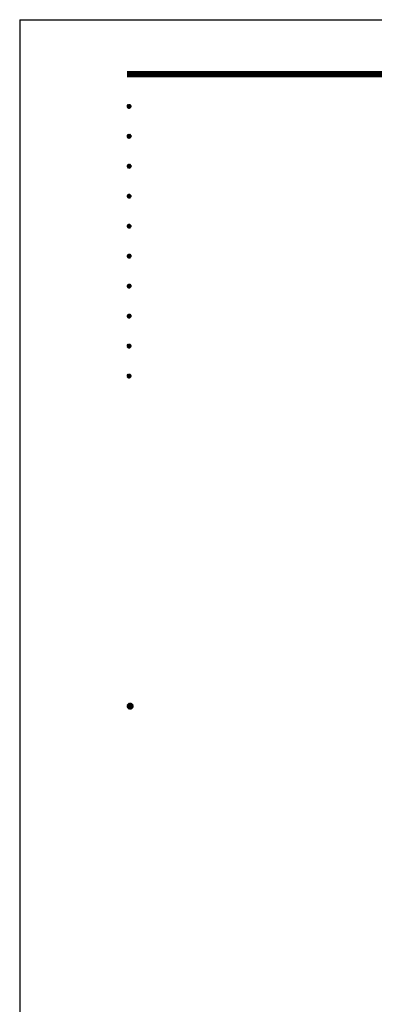
# Model space of a CAD drawing. Extents: x 0 to 4200, y 0 to 2970.
# Drawn here: x 0 to 710, y 998 to 2970 of the extents above; entities that cross this region are included whole.
import ezdxf
from ezdxf.enums import TextEntityAlignment as Align

# ---------------------------------------------------------------- set-up
doc = ezdxf.new("R2010")
doc.units = 0
doc.header["$LTSCALE"] = 3
doc.layers.get('0').update_dxf_attribs({"linetype": 'CONTINUOUS'})
doc.layers.get('DEFPOINTS').update_dxf_attribs({"linetype": 'CONTINUOUS'})
doc.layers.add('P_5DRAWFRAME', color=104, linetype='CONTINUOUS')
doc.styles.add('BIGFONT', font='simplex.shx', dxfattribs={"bigfont": 'bigfont.shx'})

# ---------------------------------------------------------------- blocks, each defined once
blk = doc.blocks.new('DFP3')
at = {"color": 0}
for p, q in [((21.5, 286.6), (408, 286.6)), ((21.5, 286.55), (408, 286.55)), ((21.5, 286.5), (408, 286.5)), ((21.5, 286.45), (408, 286.45)), ((21.5, 286.4), (408, 286.4)), ((408, 286.35), (21.5, 286.35)), ((21.5, 286.3), (408, 286.3)), ((408, 286.25), (21.5, 286.25)), ((21.5, 286.2), (408, 286.2)), ((408, 286.15), (21.5, 286.15)), ((21.5, 286.1), (408, 286.1)), ((21.5, 286.05), (408, 286.05)), ((21.5, 286), (408, 286)), ((21.5, 285.95), (408, 285.95)), ((21.5, 285.9), (408, 285.9)), ((21.5, 285.85), (408, 285.85)), ((21.5, 285.8), (408, 285.8)), ((21.5, 285.75), (408, 285.75)), ((21.5, 285.7), (408, 285.7)), ((408, 285.65), (21.5, 285.65)), ((21.5, 285.6), (408, 285.6)), ((21.5, 279.65), (21.9, 280.05)), ((21.51, 279.73), (21.82, 280.04)), ((21.51, 279.58), (21.97, 280.04)), ((21.52, 279.53), (22.02, 280.03)), ((21.54, 279.48), (22.07, 280.01)), ((21.55, 279.84), (21.71, 280)), ((21.56, 279.43), (22.12, 279.99)), ((21.67, 279.98), (22.23, 279.42)), ((21.71, 280), (22.25, 279.46)), ((21.76, 280.03), (22.28, 279.51)), ((21.82, 280.04), (22.29, 279.57)), ((21.88, 280.05), (22.3, 279.63)), ((21.95, 280.05), (22.3, 279.7)), ((22.05, 280.02), (22.27, 279.8)), ((21.5, 279.65), (21.9, 279.25)), ((21.51, 279.72), (21.97, 279.26)), ((21.51, 279.57), (21.82, 279.26)), ((21.52, 279.77), (22.02, 279.27)), ((21.54, 279.82), (22.07, 279.29)), ((21.55, 279.46), (21.71, 279.3)), ((21.56, 279.87), (22.12, 279.31)), ((21.59, 279.39), (22.16, 279.96)), ((21.59, 279.91), (22.16, 279.34)), ((21.63, 279.94), (22.19, 279.38)), ((21.63, 279.36), (22.19, 279.92)), ((21.67, 279.32), (22.23, 279.88)), ((21.71, 279.3), (22.25, 279.84)), ((21.76, 279.27), (22.28, 279.79)), ((21.82, 279.26), (22.29, 279.73)), ((21.88, 279.25), (22.3, 279.67)), ((21.95, 279.25), (22.3, 279.6)), ((22.05, 279.28), (22.27, 279.5)), ((21.5, 273.65), (21.9, 274.05)), ((21.5, 273.65), (21.9, 273.25)), ((21.51, 273.73), (21.82, 274.04)), ((21.51, 273.58), (21.97, 274.04)), ((21.51, 273.72), (21.97, 273.26)), ((21.51, 273.57), (21.82, 273.26)), ((21.52, 273.53), (22.02, 274.03)), ((21.52, 273.77), (22.02, 273.27)), ((21.54, 273.48), (22.07, 274.01)), ((21.54, 273.82), (22.07, 273.29)), ((21.55, 273.84), (21.71, 274)), ((21.55, 273.46), (21.71, 273.3)), ((21.56, 273.43), (22.12, 273.99)), ((21.56, 273.87), (22.12, 273.31)), ((21.59, 273.39), (22.16, 273.96)), ((21.59, 273.91), (22.16, 273.34)), ((21.63, 273.94), (22.19, 273.38)), ((21.63, 273.36), (22.19, 273.92)), ((21.67, 273.98), (22.23, 273.42)), ((21.67, 273.32), (22.23, 273.88)), ((21.71, 274), (22.25, 273.46)), ((21.71, 273.3), (22.25, 273.84)), ((21.76, 274.03), (22.28, 273.51)), ((21.76, 273.27), (22.28, 273.79)), ((21.82, 274.04), (22.29, 273.57)), ((21.82, 273.26), (22.29, 273.73)), ((21.88, 274.05), (22.3, 273.63)), ((21.88, 273.25), (22.3, 273.67)), ((21.95, 274.05), (22.3, 273.7)), ((21.95, 273.25), (22.3, 273.6)), ((22.05, 274.02), (22.27, 273.8)), ((22.05, 273.28), (22.27, 273.5)), ((21.5, 267.65), (21.9, 268.05)), ((21.5, 267.65), (21.9, 267.25)), ((21.51, 267.73), (21.82, 268.04)), ((21.51, 267.58), (21.97, 268.04)), ((21.51, 267.72), (21.97, 267.26)), ((21.51, 267.57), (21.82, 267.26)), ((21.52, 267.53), (22.02, 268.03)), ((21.52, 267.77), (22.02, 267.27)), ((21.54, 267.48), (22.07, 268.01)), ((21.54, 267.82), (22.07, 267.29)), ((21.55, 267.84), (21.71, 268)), ((21.55, 267.46), (21.71, 267.3)), ((21.56, 267.43), (22.12, 267.99)), ((21.56, 267.87), (22.12, 267.31)), ((21.59, 267.39), (22.16, 267.96)), ((21.59, 267.91), (22.16, 267.34)), ((21.63, 267.94), (22.19, 267.38)), ((21.63, 267.36), (22.19, 267.92)), ((21.67, 267.98), (22.23, 267.42)), ((21.67, 267.32), (22.23, 267.88)), ((21.71, 268), (22.25, 267.46)), ((21.71, 267.3), (22.25, 267.84)), ((21.76, 268.03), (22.28, 267.51)), ((21.76, 267.27), (22.28, 267.79)), ((21.82, 268.04), (22.29, 267.57)), ((21.82, 267.26), (22.29, 267.73)), ((21.88, 268.05), (22.3, 267.63)), ((21.88, 267.25), (22.3, 267.67)), ((21.95, 268.05), (22.3, 267.7)), ((21.95, 267.25), (22.3, 267.6)), ((22.05, 268.02), (22.27, 267.8)), ((22.05, 267.28), (22.27, 267.5)), ((21.5, 261.65), (21.9, 262.05)), ((21.5, 261.65), (21.9, 261.25)), ((21.51, 261.73), (21.82, 262.04)), ((21.51, 261.58), (21.97, 262.04)), ((21.51, 261.72), (21.97, 261.26)), ((21.51, 261.57), (21.82, 261.26)), ((21.52, 261.53), (22.02, 262.03)), ((21.52, 261.77), (22.02, 261.27)), ((21.54, 261.48), (22.07, 262.01)), ((21.54, 261.82), (22.07, 261.29)), ((21.55, 261.84), (21.71, 262)), ((21.55, 261.46), (21.71, 261.3)), ((21.56, 261.43), (22.12, 261.99)), ((21.56, 261.87), (22.12, 261.31)), ((21.59, 261.39), (22.16, 261.96)), ((21.59, 261.91), (22.16, 261.34)), ((21.63, 261.94), (22.19, 261.38)), ((21.63, 261.36), (22.19, 261.92)), ((21.67, 261.98), (22.23, 261.42)), ((21.67, 261.32), (22.23, 261.88)), ((21.71, 262), (22.25, 261.46)), ((21.71, 261.3), (22.25, 261.84)), ((21.76, 262.03), (22.28, 261.51)), ((21.76, 261.27), (22.28, 261.79)), ((21.82, 262.04), (22.29, 261.57)), ((21.82, 261.26), (22.29, 261.73)), ((21.88, 262.05), (22.3, 261.63)), ((21.88, 261.25), (22.3, 261.67)), ((21.95, 262.05), (22.3, 261.7)), ((21.95, 261.25), (22.3, 261.6)), ((22.05, 262.02), (22.27, 261.8)), ((22.05, 261.28), (22.27, 261.5)), ((21.5, 255.65), (21.9, 256.05)), ((21.5, 255.65), (21.9, 255.25)), ((21.51, 255.73), (21.82, 256.04)), ((21.51, 255.58), (21.97, 256.04)), ((21.51, 255.72), (21.97, 255.26)), ((21.51, 255.57), (21.82, 255.26)), ((21.52, 255.53), (22.02, 256.03)), ((21.52, 255.77), (22.02, 255.27)), ((21.54, 255.48), (22.07, 256.01)), ((21.54, 255.82), (22.07, 255.29)), ((21.55, 255.84), (21.71, 256)), ((21.55, 255.46), (21.71, 255.3)), ((21.56, 255.43), (22.12, 255.99)), ((21.56, 255.87), (22.12, 255.31)), ((21.59, 255.39), (22.16, 255.96)), ((21.59, 255.91), (22.16, 255.34)), ((21.63, 255.94), (22.19, 255.38)), ((21.63, 255.36), (22.19, 255.92)), ((21.67, 255.98), (22.23, 255.42)), ((21.67, 255.32), (22.23, 255.88)), ((21.71, 256), (22.25, 255.46)), ((21.71, 255.3), (22.25, 255.84)), ((21.76, 256.03), (22.28, 255.51)), ((21.76, 255.27), (22.28, 255.79)), ((21.82, 256.04), (22.29, 255.57)), ((21.82, 255.26), (22.29, 255.73)), ((21.88, 256.05), (22.3, 255.63)), ((21.88, 255.25), (22.3, 255.67)), ((21.95, 256.05), (22.3, 255.7)), ((21.95, 255.25), (22.3, 255.6)), ((22.05, 256.02), (22.27, 255.8)), ((22.05, 255.28), (22.27, 255.5)), ((21.5, 249.65), (21.9, 250.05)), ((21.5, 249.65), (21.9, 249.25)), ((21.51, 249.73), (21.82, 250.04)), ((21.51, 249.58), (21.97, 250.04)), ((21.51, 249.72), (21.97, 249.26)), ((21.51, 249.57), (21.82, 249.26)), ((21.52, 249.53), (22.02, 250.03)), ((21.52, 249.77), (22.02, 249.27)), ((21.54, 249.48), (22.07, 250.01)), ((21.54, 249.82), (22.07, 249.29)), ((21.55, 249.84), (21.71, 250)), ((21.55, 249.46), (21.71, 249.3)), ((21.56, 249.43), (22.12, 249.99)), ((21.56, 249.87), (22.12, 249.31)), ((21.59, 249.39), (22.16, 249.96)), ((21.59, 249.91), (22.16, 249.34)), ((21.63, 249.94), (22.19, 249.38)), ((21.63, 249.36), (22.19, 249.92)), ((21.67, 249.98), (22.23, 249.42)), ((21.67, 249.32), (22.23, 249.88)), ((21.71, 250), (22.25, 249.46)), ((21.71, 249.3), (22.25, 249.84)), ((21.76, 250.03), (22.28, 249.51)), ((21.76, 249.27), (22.28, 249.79)), ((21.82, 250.04), (22.29, 249.57)), ((21.82, 249.26), (22.29, 249.73)), ((21.88, 250.05), (22.3, 249.63)), ((21.88, 249.25), (22.3, 249.67)), ((21.95, 250.05), (22.3, 249.7)), ((21.95, 249.25), (22.3, 249.6)), ((22.05, 250.02), (22.27, 249.8)), ((22.05, 249.28), (22.27, 249.5)), ((21.5, 243.65), (21.9, 244.05)), ((21.5, 243.65), (21.9, 243.25)), ((21.51, 243.73), (21.82, 244.04)), ((21.51, 243.58), (21.97, 244.04)), ((21.51, 243.72), (21.97, 243.26)), ((21.51, 243.57), (21.82, 243.26)), ((21.52, 243.53), (22.02, 244.03)), ((21.52, 243.77), (22.02, 243.27)), ((21.54, 243.48), (22.07, 244.01)), ((21.54, 243.82), (22.07, 243.29)), ((21.55, 243.84), (21.71, 244)), ((21.55, 243.46), (21.71, 243.3)), ((21.56, 243.43), (22.12, 243.99)), ((21.56, 243.87), (22.12, 243.31)), ((21.59, 243.39), (22.16, 243.96)), ((21.59, 243.91), (22.16, 243.34)), ((21.63, 243.94), (22.19, 243.38)), ((21.63, 243.36), (22.19, 243.92)), ((21.67, 243.98), (22.23, 243.42)), ((21.67, 243.32), (22.23, 243.88)), ((21.71, 244), (22.25, 243.46)), ((21.71, 243.3), (22.25, 243.84)), ((21.76, 244.03), (22.28, 243.51)), ((21.76, 243.27), (22.28, 243.79)), ((21.82, 244.04), (22.29, 243.57)), ((21.82, 243.26), (22.29, 243.73)), ((21.88, 244.05), (22.3, 243.63)), ((21.88, 243.25), (22.3, 243.67)), ((21.95, 244.05), (22.3, 243.7)), ((21.95, 243.25), (22.3, 243.6)), ((22.05, 244.02), (22.27, 243.8)), ((22.05, 243.28), (22.27, 243.5)), ((21.5, 237.65), (21.9, 238.05)), ((21.5, 237.65), (21.9, 237.25)), ((21.51, 237.73), (21.82, 238.04)), ((21.51, 237.58), (21.97, 238.04)), ((21.51, 237.72), (21.97, 237.26)), ((21.51, 237.57), (21.82, 237.26)), ((21.52, 237.53), (22.02, 238.03)), ((21.52, 237.77), (22.02, 237.27)), ((21.54, 237.48), (22.07, 238.01)), ((21.54, 237.82), (22.07, 237.29)), ((21.55, 237.84), (21.71, 238)), ((21.55, 237.46), (21.71, 237.3)), ((21.56, 237.43), (22.12, 237.99)), ((21.56, 237.87), (22.12, 237.31)), ((21.59, 237.39), (22.16, 237.96)), ((21.59, 237.91), (22.16, 237.34)), ((21.63, 237.94), (22.19, 237.38)), ((21.63, 237.36), (22.19, 237.92)), ((21.67, 237.98), (22.23, 237.42)), ((21.67, 237.32), (22.23, 237.88)), ((21.71, 238), (22.25, 237.46)), ((21.71, 237.3), (22.25, 237.84)), ((21.76, 238.03), (22.28, 237.51)), ((21.76, 237.27), (22.28, 237.79)), ((21.82, 238.04), (22.29, 237.57)), ((21.82, 237.26), (22.29, 237.73)), ((21.88, 238.05), (22.3, 237.63)), ((21.88, 237.25), (22.3, 237.67)), ((21.95, 238.05), (22.3, 237.7)), ((21.95, 237.25), (22.3, 237.6)), ((22.05, 238.02), (22.27, 237.8)), ((22.05, 237.28), (22.27, 237.5)), ((21.5, 231.65), (21.9, 232.05)), ((21.5, 231.65), (21.9, 231.25)), ((21.51, 231.73), (21.82, 232.04)), ((21.51, 231.58), (21.97, 232.04)), ((21.51, 231.72), (21.97, 231.26)), ((21.51, 231.57), (21.82, 231.26)), ((21.52, 231.53), (22.02, 232.03)), ((21.52, 231.77), (22.02, 231.27)), ((21.54, 231.48), (22.07, 232.01)), ((21.54, 231.82), (22.07, 231.29)), ((21.55, 231.84), (21.71, 232)), ((21.55, 231.46), (21.71, 231.3)), ((21.56, 231.43), (22.12, 231.99)), ((21.56, 231.87), (22.12, 231.31)), ((21.59, 231.39), (22.16, 231.96)), ((21.59, 231.91), (22.16, 231.34)), ((21.63, 231.94), (22.19, 231.38)), ((21.63, 231.36), (22.19, 231.92)), ((21.67, 231.98), (22.23, 231.42)), ((21.67, 231.32), (22.23, 231.88)), ((21.71, 232), (22.25, 231.46)), ((21.71, 231.3), (22.25, 231.84)), ((21.76, 232.03), (22.28, 231.51)), ((21.76, 231.27), (22.28, 231.79)), ((21.82, 232.04), (22.29, 231.57)), ((21.82, 231.26), (22.29, 231.73)), ((21.88, 232.05), (22.3, 231.63)), ((21.88, 231.25), (22.3, 231.67)), ((21.95, 232.05), (22.3, 231.7)), ((21.95, 231.25), (22.3, 231.6)), ((22.05, 232.02), (22.27, 231.8)), ((22.05, 231.28), (22.27, 231.5)), ((21.5, 225.65), (21.9, 226.05)), ((21.5, 225.65), (21.9, 225.25)), ((21.51, 225.73), (21.82, 226.04)), ((21.51, 225.58), (21.97, 226.04)), ((21.51, 225.72), (21.97, 225.26)), ((21.51, 225.57), (21.82, 225.26)), ((21.52, 225.53), (22.02, 226.03)), ((21.52, 225.77), (22.02, 225.27)), ((21.54, 225.48), (22.07, 226.01)), ((21.54, 225.82), (22.07, 225.29)), ((21.55, 225.84), (21.71, 226)), ((21.55, 225.46), (21.71, 225.3)), ((21.56, 225.43), (22.12, 225.99)), ((21.56, 225.87), (22.12, 225.31)), ((21.59, 225.39), (22.16, 225.96)), ((21.59, 225.91), (22.16, 225.34)), ((21.63, 225.94), (22.19, 225.38)), ((21.63, 225.36), (22.19, 225.92)), ((21.67, 225.98), (22.23, 225.42)), ((21.67, 225.32), (22.23, 225.88)), ((21.71, 226), (22.25, 225.46)), ((21.71, 225.3), (22.25, 225.84)), ((21.76, 226.03), (22.28, 225.51)), ((21.76, 225.27), (22.28, 225.79)), ((21.82, 226.04), (22.29, 225.57)), ((21.82, 225.26), (22.29, 225.73)), ((21.88, 226.05), (22.3, 225.63)), ((21.88, 225.25), (22.3, 225.67)), ((21.95, 226.05), (22.3, 225.7)), ((21.95, 225.25), (22.3, 225.6)), ((22.05, 226.02), (22.27, 225.8)), ((22.05, 225.28), (22.27, 225.5)), ((21.5, 159.55), (22.1, 160.15)), ((21.5, 159.48), (22.17, 160.15)), ((21.5, 159.63), (22.02, 160.15)), ((21.51, 159.42), (22.23, 160.14)), ((21.52, 159.71), (21.94, 160.13)), ((21.53, 159.37), (22.28, 160.12)), ((21.53, 159.73), (22.28, 158.98)), ((21.55, 159.32), (22.33, 160.1)), ((21.55, 159.78), (22.33, 159)), ((21.57, 159.83), (21.82, 160.08)), ((21.57, 159.27), (22.38, 160.08)), ((21.57, 159.83), (22.38, 159.02)), ((21.6, 159.22), (22.43, 160.05)), ((21.6, 159.88), (22.43, 159.05)), ((21.63, 159.18), (22.47, 160.02)), ((21.63, 159.92), (22.47, 159.08)), ((21.66, 159.14), (22.51, 159.99)), ((21.66, 159.96), (22.51, 159.11)), ((21.69, 159.99), (22.54, 159.14)), ((21.69, 159.11), (22.54, 159.96)), ((21.73, 160.02), (22.57, 159.18)), ((21.73, 159.08), (22.57, 159.92)), ((21.77, 160.05), (22.6, 159.22)), ((21.77, 159.05), (22.6, 159.88)), ((21.82, 160.08), (22.63, 159.27)), ((21.82, 159.02), (22.63, 159.83)), ((21.87, 160.1), (22.65, 159.32)), ((21.87, 159), (22.65, 159.78)), ((21.92, 160.12), (22.67, 159.37)), ((21.92, 158.98), (22.67, 159.73)), ((21.97, 160.14), (22.69, 159.42)), ((22.03, 160.15), (22.7, 159.48)), ((22.1, 160.15), (22.7, 159.55)), ((22.18, 160.14), (22.69, 159.63)), ((22.27, 160.13), (22.68, 159.72)), ((22.39, 160.08), (22.63, 159.84)), ((21.5, 159.62), (22.17, 158.95)), ((21.5, 159.55), (22.1, 158.95)), ((21.5, 159.47), (22.02, 158.95)), ((21.51, 159.68), (22.23, 158.96)), ((21.52, 159.39), (21.94, 158.97)), ((21.57, 159.27), (21.82, 159.02)), ((21.97, 158.96), (22.69, 159.68)), ((22.03, 158.95), (22.7, 159.62)), ((22.1, 158.95), (22.7, 159.55)), ((22.18, 158.96), (22.69, 159.47)), ((22.27, 158.97), (22.68, 159.38)), ((22.39, 159.02), (22.63, 159.26))]:
    blk.add_line(p, q, dxfattribs=at)
at = {"layer": 'DEFPOINTS', "color": 0}
for q in [(0, 0), (420, 297)]:
    blk.add_line((0, 297), q, dxfattribs=at)
at = {"color": 83, "ltscale": 0.5, "style": 'BIGFONT', "flags": 8}
for tag, p in [('REV04', (26.47, 27.61)), ('REV03', (26.47, 21.7)), ('REV02', (26.47, 15.58)), ('REV01', (26.47, 10.33))]:
    blk.add_attdef(tag, text='', height=2, dxfattribs=at).set_placement(p, align=Align.BOTTOM_LEFT)
for tag, p in [('REVD4', (80.98, 27.61)), ('R4D', (92.67, 27.61)), ('R4C', (101.8, 27.61)), ('R4A', (110.92, 27.61)), ('REVD3', (80.98, 21.7)), ('R3D', (92.67, 21.7)), ('R3C', (101.8, 21.7)), ('R3A', (110.92, 21.7)), ('REVD2', (80.98, 15.58)), ('R2D', (92.67, 15.58)), ('R2C', (101.8, 15.58)), ('R2A', (110.92, 15.58)), ('REVD1', (80.98, 10.33)), ('R1D', (92.67, 10.33)), ('R1C', (101.8, 10.33)), ('R1A', (110.92, 10.33))]:
    blk.add_attdef(tag, text='', height=2, dxfattribs=at).set_placement(p, align=Align.BOTTOM_CENTER)
at = {"color": 83, "style": 'BIGFONT'}
for tag, height, p in [('PROJECT1', 4, (283.38, 25.6)), ('DATE', 3, (344.68, 25.84)), ('SCALE', 3, (379.68, 25.84)), ('PROJECT2', 4, (284.2, 17.84)), ('PROJECT3', 4, (284.2, 10.57)), ('DWGNO', 3, (358.68, 10.57))]:
    blk.add_attdef(tag, text='', height=height, dxfattribs=at).set_placement(p, align=Align.BOTTOM_CENTER)

msp = doc.modelspace()

# ---------------------------------------------------------------- block references
at = {"layer": 'P_5DRAWFRAME', "xscale": 10, "yscale": 10, "zscale": 10}
msp.add_blockref('DFP3', (0, 0), dxfattribs=at)

doc.saveas('drawing.dxf')
